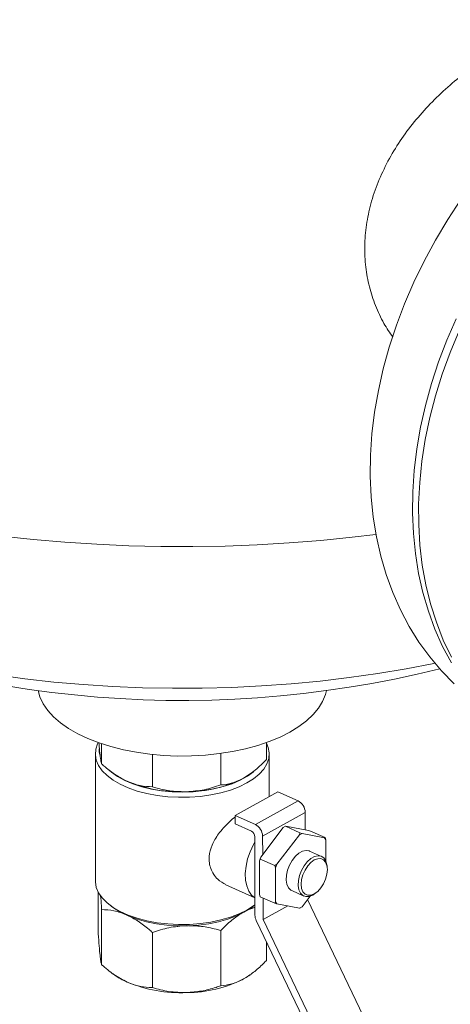
# Model space of a CAD drawing. Extents: x 19.1 to 29.8, y 0.6 to 8.7.
# Drawn here: x 25.8 to 25.9, y 5.5 to 5.7 of the extents above; entities that cross this region are included whole.
import ezdxf

# ---------------------------------------------------------------- set-up
doc = ezdxf.new("R2010")
doc.units = 0
doc.header["$MEASUREMENT"] = 0
doc.layers.get('0').update_dxf_attribs({"linetype": 'CONTINUOUS'})
doc.layers.add('D7', color=7, linetype='CONTINUOUS')

# ---------------------------------------------------------------- blocks, each defined once
blk = doc.blocks.new('A$C1A6E67C5')
at = {"lineweight": 15}
for p, q in [((5.918315508438873, 2.252719118559683), (5.918315508438873, 2.257054194380506)), ((5.953891582936571, 2.253652459646891), (5.953891582936571, 2.25732189042025)), ((5.916966972764563, 2.254877073049033), (5.916966972764563, 2.227453000920998)), ((5.944018348844139, 2.24816907693238), (5.944018348844139, 2.254968927723513)), ((5.954466896195697, 2.245697438661449), (5.954466896195697, 2.254877048823389)), ((5.929282273867891, 2.24778250151346), (5.929282273867891, 2.25474239163034)), ((5.920806136058097, 2.250716338541978), (5.921173156037831, 2.250456808505636)), ((5.950260730530097, 2.250456768675844), (5.95036183074312, 2.250528129942038)), ((5.947113977776759, 2.241613822976203), (5.956313956787234, 2.246723225775891)), ((5.960691909685714, 2.244752600451414), (5.956313956787234, 2.246723225775891)), ((5.951491930675239, 2.239643197651726), (5.960691909685714, 2.244752600451414)), ((5.953040283704247, 2.237142029775696), (5.96224009336094, 2.242251383687166)), ((5.962270096187829, 2.238486644873423), (5.96224009336094, 2.242251383687166)), ((5.947113977776759, 2.241613822976203), (5.947113977776759, 2.239809612439845)), ((5.951491930675239, 2.239643197651726), (5.947113977776759, 2.241613822976203)), ((5.947113977776759, 2.239809612439845), (5.950620694556896, 2.238231140192837)), ((5.957512735000904, 2.238976762071139), (5.95264639105843, 2.232637466039766)), ((5.957969907120017, 2.239266905671875), (5.957512735000904, 2.238976762071139)), ((5.957969907120017, 2.239266905671875), (5.958078657773122, 2.239290967673742)), ((5.961105237630839, 2.237855576573442), (5.957969907120017, 2.239266905671875)), ((5.962945001715603, 2.238357111426539), (5.958078657773122, 2.239290967673742)), ((5.963402173834716, 2.238224336290533), (5.962945001715603, 2.238357111426539)), ((5.966537504345538, 2.2368130071921), (5.963402173834716, 2.238224336290533)), ((5.951394955748306, 2.220131657419517), (5.951394955748306, 2.236980580698931)), ((5.953071603003245, 2.233191395945284), (5.953040283704247, 2.237142029775696)), ((5.95613014303526, 2.231069299803461), (5.960996486977741, 2.237408595834833)), ((5.960996486977741, 2.237408595834833), (5.961105237630839, 2.237855576573442)), ((5.961105237630839, 2.237855576573442), (5.961562311973502, 2.237722886114324)), ((5.961562311973502, 2.237722886114324), (5.966428753692433, 2.236788945190233)), ((5.966428753692433, 2.236788945190233), (5.966537504345538, 2.2368130071921)), ((5.966537504345538, 2.2368130071921), (5.96671179975543, 2.236311715499748)), ((5.96671179975543, 2.236311715499748), (5.96671179975543, 2.231765222648998)), ((5.965781340154244, 2.23277214540357), (5.963203551730508, 2.233932554636699)), ((5.952537640405318, 2.232190485301158), (5.952363344995426, 2.23184598185846)), ((5.952363344995426, 2.23184598185846), (5.952363344995426, 2.224572808410659)), ((5.952537640405318, 2.232190485301158), (5.95264639105843, 2.232637466039766)), ((5.955672970916162, 2.230779156202725), (5.952537640405318, 2.232190485301158)), ((5.955672970916162, 2.230779156202725), (5.95613014303526, 2.231069299803461)), ((5.955847096972263, 2.230277815622146), (5.955672970916162, 2.230779156202725)), ((5.955847096972263, 2.223004642174353), (5.955847096972263, 2.230277815622146)), ((5.967008368744622, 2.230332817987413), (5.966971231422299, 2.230711004217718)), ((5.945129225488536, 2.226647143431548), (5.951394894772086, 2.223826657124737)), ((5.959355344997185, 2.225383803037402), (5.961933231197371, 2.224223309127384)), ((5.917542357601029, 2.21678597615981), (5.917542357601029, 2.225148411976172)), ((5.952537640405318, 2.224071516718307), (5.952363344995426, 2.224572808410659)), ((5.955672970916162, 2.222660187619874), (5.952537640405318, 2.224071516718307)), ((5.953183383790737, 2.219127953689592), (5.953146245163801, 2.223797536200691)), ((5.963322567570337, 2.224200652824631), (5.961562311973502, 2.221907846516156)), ((5.974760496886454, 2.198370599417285), (5.962754749070513, 2.223461132457056)), ((5.964265127355887, 2.224699221801463), (5.964572637287539, 2.224922226315305)), ((5.918315508438873, 2.209417938671687), (5.918315508438873, 2.221309686174489)), ((5.920407682712856, 2.222040385002626), (5.921088020224786, 2.221559225261855)), ((5.949032348361087, 2.220737468150573), (5.950345820227007, 2.221559212706743)), ((5.950345820227007, 2.221559212706743), (5.951026172895574, 2.222040381992474)), ((5.953183383790737, 2.219127953689592), (5.958489151760951, 2.222074717190474)), ((5.955672970916162, 2.222660187619874), (5.955847096972263, 2.223004642174353)), ((5.95613014303526, 2.222527412483868), (5.955672970916162, 2.222660187619874)), ((5.960996486977741, 2.221593556236665), (5.95613014303526, 2.222527412483868)), ((5.961105237630839, 2.221617618238532), (5.960996486977741, 2.221593556236665)), ((5.961562311973502, 2.221907846516156), (5.961105237630839, 2.221617618238532)), ((5.951681058144807, 2.21895763593468), (5.964058361583831, 2.19309094892012)), ((5.965560517875979, 2.193261196617589), (5.953183383790737, 2.219127953689592)), ((5.944018348844139, 2.216759644547195), (5.944018348844139, 2.204867897044385)), ((5.929282273867891, 2.216373069128266), (5.929282273867891, 2.204481321625464)), ((5.953891582936571, 2.214338206538549), (5.953891582936571, 2.210351279758895)), ((5.920806136058097, 2.207415158653983), (5.921173156037831, 2.207155607448423)), ((5.950260730530097, 2.207155567618631), (5.95036183074312, 2.207226950054042))]:
    blk.add_line(p, q, dxfattribs=at)
at = {"lineweight": 15, "flags": 128}
for points in [[(5.995834431629298, 2.374403913114853), (5.992992167074753, 2.370076824901841), (5.99034906257004, 2.365654683822203), (5.987913585804336, 2.361151254529257), (5.985692849636578, 2.356580333954938), (5.983694136279446, 2.351956170134684), (5.9819233731154, 2.347292979874891), (5.980386148819299, 2.342605220913065), (5.979087035943301, 2.33790731698035), (5.978030268332013, 2.333213863939023), (5.977219063707317, 2.328539349552696), (5.976655793022196, 2.323898181205357), (5.976342319168268, 2.31930474133931), (5.976279658268247, 2.314773247340329), (5.976467810322113, 2.310317639141757), (5.976906267268525, 2.305951720596862), (5.977593843630999, 2.301689036498318), (5.978528168456556, 2.297542672990533), (5.979706532084656, 2.293525523179913), (5.981125208732067, 2.289649953982074), (5.982779964554176, 2.285928016294174), (5.984665380229885, 2.282371101257428), (5.986775867084354, 2.278990286509557), (5.989104820320023, 2.275795996482102), (5.991645127077931, 2.272798117311337), (5.994388827730255, 2.270005909646362)], [(5.994807472780849, 2.348686838766088), (5.992808759423717, 2.344062674945824), (5.991037996259671, 2.339399484686031), (5.98950077196357, 2.334711725724206), (5.988201659087572, 2.33001382179149), (5.987144891476284, 2.325320368750163), (5.986333686851587, 2.320645854363836), (5.985770416166467, 2.316004686016497), (5.985456942312538, 2.31141124615045), (5.985394281412518, 2.306879752151469), (5.985582433466384, 2.302424143952897), (5.986020890412796, 2.298058225408002), (5.986708466775269, 2.293795541309467), (5.987642791600827, 2.289649177801674), (5.988821155228926, 2.285632027991054), (5.990239831876337, 2.281756458793214), (5.991894587698432, 2.278034521105314), (5.993780003374155, 2.274477606068568)], [(5.993774511829585, 2.27575156174241), (5.99204540969636, 2.279421977202305), (5.990550862553796, 2.28324974393042), (5.989295104246473, 2.287222927460317), (5.988282537972758, 2.29132939876775), (5.987515704039431, 2.295556289950329), (5.986997481460826, 2.299890672112981), (5.986729225067187, 2.304319102274293), (5.986711612273673, 2.308827825469213), (5.986945151141619, 2.313403048429099), (5.987428656194531, 2.318030489003031), (5.988160941955947, 2.32269593913236), (5.989139468119085, 2.327384894914153), (5.990361525023438, 2.332082951741801), (5.991823217531937, 2.336775563898708), (5.993519803738643, 2.341448147627108), (5.995446372383846, 2.346086366650106)], [(5.896781297682331, 2.30185894709162), (5.903556238280707, 2.301119269156806), (5.910386991764263, 2.300521137716705), (5.91726134873948, 2.300065544323915), (5.924167803427103, 2.299753457841907), (5.931094153453635, 2.299585081532132), (5.938028580531402, 2.299561068239595), (5.944959006262444, 2.299681318306841), (5.951873378448006, 2.299945513834385), (5.958759814243088, 2.300353385810987), (5.96560641162359, 2.300904095176253), (5.972401099211616, 2.301596753981578), (5.977494713684671, 2.302213610754502)], [(5.895551589782109, 2.27189283999238), (5.901760230740258, 2.271061039826967), (5.908037115729137, 2.270369407007888), (5.914369742025855, 2.269819187118416), (5.920745437553769, 2.269411576853586), (5.927151217727776, 2.269147456889962), (5.933574319714772, 2.269027320308319), (5.940001668173245, 2.269051344170987), (5.946420552668371, 2.26921958507472), (5.95281770932575, 2.269531601144466), (5.959180506307895, 2.269986794250953), (5.965495999268903, 2.270584250246439), (5.971751537192212, 2.271322800952524), (5.977934423683074, 2.272200926383667), (5.98403242502981, 2.273216901411872), (5.990033092788856, 2.274368600213799), (5.990232738966945, 2.274409636430312)], [(5.904615021929551, 2.26851360959023), (5.905001804634601, 2.267154144270527), (5.905700905849457, 2.2656853387813), (5.906680039760509, 2.264257178470301), (5.907930428924111, 2.262882935860957), (5.909440292906716, 2.261575355295764), (5.911195356346219, 2.260346799600952), (5.913179435610694, 2.259208742025112), (5.91537393073704, 2.258171619574552), (5.917758378870545, 2.257245331485094), (5.920310559061285, 2.256438366254021), (5.923006511443404, 2.255758371689223), (5.925821123893606, 2.25521164684785), (5.928728203608678, 2.254803275601431), (5.931700477105331, 2.254537126635863), (5.934710222257266, 2.254415697197198), (5.93772946384798, 2.254439943737858), (5.940729725619661, 2.254609887754433), (5.943683444521731, 2.254923782118312), (5.9465625826614, 2.255378726503081), (5.949340568792685, 2.255970550428921), (5.951991353770993, 2.256693653498405), (5.954490087968324, 2.257541200949373), (5.956813603135451, 2.258505488561666), (5.958940223869043, 2.259577323719726), (5.960849929945432, 2.26074686259198), (5.962525040755814, 2.262003017392602), (5.963949771802113, 2.263334231573082), (5.965110919132236, 2.264727887084024), (5.965997585189754, 2.266171128454899), (5.966601498342392, 2.267650390521436), (5.966818878588555, 2.268513621678303)], [(5.949651675257236, 2.248604431779646), (5.947969342551893, 2.247780641104389), (5.946093884693475, 2.247068760245594), (5.94405496291224, 2.24648006132345), (5.941884148589345, 2.246023771113168), (5.939616499839019, 2.245707074555017), (5.937287069636547, 2.245535009957842), (5.934932945083581, 2.245510267366586), (5.932591136565456, 2.24563325662968), (5.930298675527567, 2.245902022722066), (5.928091813084734, 2.246312353111262), (5.926004879922878, 2.246857787346888), (5.924071426397312, 2.247529607471077), (5.922321355677447, 2.248317365258985), (5.920782722081185, 2.249208498132975), (5.919479541634715, 2.250189051955958), (5.918432593463216, 2.251243573665405), (5.917657986363274, 2.25235537489358), (5.917168246502918, 2.253506958861986), (5.916971079546819, 2.254680114647836), (5.917069656965687, 2.255856451444509), (5.91746210797487, 2.257017251896847), (5.917603838983595, 2.257299890415694)], [(5.953891477206334, 2.257181698473194), (5.954265622457349, 2.256247163010445), (5.954462789413441, 2.255074007224587), (5.954364381348363, 2.253897719316149), (5.953971760985389, 2.252736869975576), (5.953291314124044, 2.251609786392721), (5.952333700647671, 2.250534223138758), (5.951114147852728, 2.249527108135561), (5.949651675257236, 2.248604431779646)], [(5.917972487840508, 2.254359550925531), (5.917812126753098, 2.255272817206397), (5.917815427796519, 2.255967104526682)], [(5.951128077675264, 2.251029712736705), (5.951078311611944, 2.250988137003742), (5.949772990192898, 2.250043762186436), (5.948236985942955, 2.249190632698421), (5.946495254663574, 2.248442726810409), (5.94457645362143, 2.24781238165352), (5.942512388108703, 2.247309794747472), (5.940336649592894, 2.246943421185903), (5.93808498764345, 2.246719064879694), (5.935794527720269, 2.246640555972079), (5.933502879026385, 2.246709154590421), (5.931247502471216, 2.246923707100366), (5.92906544354026, 2.247280681894597), (5.926992798034604, 2.2477742409701), (5.925063304842432, 2.248396285306389), (5.923308586870121, 2.249136637318858), (5.921757714558268, 2.249983027759233), (5.920436084962425, 2.250921675354234), (5.91976258947016, 2.251522539321358)], [(5.950260730530097, 2.250456768675844), (5.950059414529399, 2.250317251033471), (5.948954930101692, 2.249639722528429)], [(5.951394887959495, 2.223852714471595), (5.950682023775208, 2.224435185494227), (5.950062568413237, 2.225305849532826), (5.949620682676077, 2.22639884199769), (5.949370414026788, 2.227678927964241), (5.949319896585983, 2.229105002192484), (5.949470869269724, 2.230631163727455), (5.949818382460087, 2.23220849411399), (5.950351358464808, 2.23378624942296), (5.951052467541693, 2.235313623846582), (5.951394887959495, 2.235933439627966)], [(5.959355344997185, 2.225383803037402), (5.959132422281449, 2.225506622005633), (5.958631233766845, 2.226012309268603), (5.958296537184786, 2.226747118976786), (5.958149354841602, 2.22766490938699), (5.958198543651271, 2.228707869702524), (5.958441498749714, 2.229810583044096), (5.958862772465459, 2.230903706384626), (5.959435911012058, 2.23191860052951), (5.960124783119305, 2.232791390047848), (5.960886256474573, 2.233467377000813), (5.961672542476684, 2.233904018202719), (5.962433846478156, 2.234073842484388), (5.963122887939186, 2.23396620715929), (5.963203551730508, 2.233932554636699)], [(5.964265127355887, 2.224699221801463), (5.963857321464467, 2.224438309756613), (5.963077287512299, 2.22413257740063), (5.962346370792453, 2.224101207831573), (5.961710308481635, 2.224346128095624), (5.961209289320813, 2.224851864246813), (5.960874494962319, 2.225586758631883), (5.960727143265338, 2.22650450015387), (5.960776599205232, 2.227547424680734), (5.961019554303668, 2.228650138022306), (5.961440828019427, 2.229743261362835), (5.962013797212244, 2.230758106619501), (5.962702838673273, 2.231630945026066), (5.963464312028542, 2.232306931979031), (5.964250428676849, 2.232743524292711), (5.965011902032117, 2.232913397462606), (5.965700774139371, 2.232805713249282), (5.966273912685963, 2.232427460829682), (5.966695186401715, 2.231802236002269), (5.966938141500158, 2.230969404948095), (5.966971231422299, 2.230711004217718)], [(5.964205742930453, 2.231994500181673), (5.964936249365408, 2.232275752778707), (5.965616987352014, 2.232288812422243), (5.96620154229845, 2.232032869005018), (5.966650259724211, 2.23152529363341), (5.966932218087173, 2.230800825077695), (5.967028401127322, 2.229908611580966), (5.966932218087173, 2.228909630204092), (5.966650259724211, 2.227871760946507), (5.96620154229845, 2.22686599090554), (5.965616987352014, 2.225960717765276), (5.964936249365408, 2.225217658636409), (5.964205742930453, 2.224687413638651), (5.963475067141751, 2.224406112153399), (5.962794329155145, 2.224393052509863), (5.962209774208688, 2.224648995927088), (5.961761154559383, 2.2251564866218), (5.961479267773754, 2.225881088742638), (5.96138308473359, 2.226773281070131), (5.961479267773754, 2.227772283616232), (5.961761154559383, 2.228810019308702), (5.962209774208688, 2.229815874026566), (5.962794329155145, 2.230721147166821), (5.963475067141751, 2.231464206295697), (5.964205742930453, 2.231994500181673)], [(5.916966972764563, 2.227453000920998), (5.916971079546819, 2.227256042519801), (5.917168246502918, 2.226082886733942), (5.917657986363274, 2.224931302765536), (5.918432593463216, 2.223819501537361), (5.919479541634715, 2.222764979827914), (5.920782722081185, 2.221784426004931), (5.922321355677447, 2.22089329313095), (5.924071426397312, 2.220105535343033), (5.926004879922878, 2.219433715218844), (5.928091813084734, 2.218888280983227), (5.930298675527567, 2.218477950594022), (5.932591136565456, 2.218209184501636), (5.934932945083581, 2.218086195238551), (5.937287069636547, 2.218110937829798), (5.939616499839019, 2.218283002426982), (5.941884148589345, 2.218599698985124), (5.94405496291224, 2.219055989195406), (5.946093884693475, 2.219644688117559), (5.947969342551893, 2.220356568976354), (5.949651675257236, 2.221180359651602)], [(5.921088020224786, 2.221559225261855), (5.922505998452529, 2.220679890924946), (5.924162143252623, 2.219884889903478), (5.926007959889539, 2.21920233561407), (5.928013199466257, 2.218643366796278), (5.930145034420811, 2.218217248767966), (5.932368208701, 2.217930852264449), (5.934646490371101, 2.217788959867346), (5.936942359103419, 2.217793949986144), (5.939218074699276, 2.217945653703564), (5.941436256727648, 2.218241635005307), (5.943560685915877, 2.218677083414096), (5.945556134795886, 2.219244765101442), (5.947390087441228, 2.21993529352789), (5.949032348361087, 2.220737468150573)], [(5.949651675257236, 2.221180359651602), (5.951114147852728, 2.222103036007517), (5.951394946299267, 2.222310997972241)], [(5.948954930101692, 2.206338521471207), (5.950059414529399, 2.207016049976249), (5.950260730530097, 2.207155567618631)]]:
    blk.add_lwpolyline(points, dxfattribs=at)
at = {"lineweight": 15}
for centre, radius, start, end in [((5.935716952510752, 2.495559491235251), 0.229166208333334, 244.3410937267616, 284.0262212842437), ((5.929979773949924, 2.263039744098401), 0.01535860629033221, 235.012371528235, 246.2691921002054), ((5.935367849663471, 2.276896866040539), 0.03021930177969167, 247.4906248151392, 272.432116441789), ((5.936587487870661, 2.274228981334319), 0.02752426703766996, 270.1306001007871, 296.7006201069774), ((5.959336726557687, 2.242184030032175), 0.002904147948907529, 1.328935808605166, 62.18377718922157), ((5.949942654545886, 2.236946379415969), 0.001452703861877472, 1.349050065646458, 62.17688644467071), ((5.950136181650585, 2.237074079003691), 0.002904896907894713, 1.340373760004227, 62.17895110100559), ((5.964718783728728, 2.231373727707155), 0.007090495498963199, 116.434178594272, 121.6662173187241), ((5.962692697167661, 2.234250528699682), 0.004516821519145363, 27.15090693495857, 34.19365367352339), ((5.967259953205279, 2.226965094462936), 0.01567584121907245, 158.7858772962312, 161.8585694155992), ((5.97045609052487, 2.225499783341482), 0.01537050048290732, 158.7553496711246, 161.8890970405144), ((5.959797774171193, 2.225025245713765), 0.004437419181637896, 207.0878145407208, 214.2567460678906), ((5.957855542778766, 2.227914759978948), 0.007058551353682826, 296.4223312602055, 301.6780646528496), ((5.954163797071111, 2.220184536881002), 0.002769346223979712, 181.0941044786813, 206.2973095086522), ((5.92997977394996, 2.21973854304125), 0.01535860629040932, 235.0123715282747, 246.2691921001627), ((5.936587487870661, 2.230927780277105), 0.02752426703766928, 270.1306001007871, 296.7006201069774), ((5.935367849663471, 2.23359566498329), 0.03021930177966045, 247.4906248151357, 272.4321164418314)]:
    blk.add_arc(centre, radius, start, end, dxfattribs=at)
for points, knots in [([(6.019050045140453, 2.413197064732437), (6.017554528777843, 2.412726086491053), (6.014558511535533, 2.411782560250075), (6.01002665647858, 2.409853170365674), (6.005543535261388, 2.40757798093107), (6.001166051495254, 2.40493280179471), (5.996954206111447, 2.401965782123887), (5.992930474430146, 2.398674094412256), (5.989166046706579, 2.395070784305395), (5.985717083747971, 2.391187018638177), (5.982642912181277, 2.387054832341318), (5.980020451886595, 2.382696557703858), (5.97789292936735, 2.378158335427618), (5.976330020730657, 2.37355195073484), (5.975374065072181, 2.368929077018307), (5.975003170205646, 2.364351359808627), (5.975215845764218, 2.359884484338468), (5.976006860688834, 2.355586688091393), (5.977330335414415, 2.351517644401624), (5.979019977815987, 2.347840789958719), (5.980490382480646, 2.34569076196022), (5.9811640249089, 2.344705760948913)], [0, 0, 0, 0, 0.05252535032825141, 0.1052257662816114, 0.1577560994115954, 0.2102253864280587, 0.2628570774943355, 0.3153329678204398, 0.3690183743404087, 0.4228685970322276, 0.4765528203361702, 0.5312797058155124, 0.5861851789452783, 0.640900394416843, 0.6942480138528161, 0.7477751984504014, 0.8011194741816882, 0.8527904373267919, 0.9046260815313739, 0.956305961499339, 1, 1, 1, 1]), ([(5.917928981908183, 2.255132115986647), (5.917872696914962, 2.255687070814596), (5.917807268196363, 2.256332180304752), (5.917744118594079, 2.257212293951656), (5.917735293377348, 2.257335290667339)], [0, 0, 0, 0, 0.8602490529312159, 1, 1, 1, 1]), ([(5.918315508438873, 2.252719118559683), (5.918253822440128, 2.252951813051527), (5.918128485257505, 2.253424615188329), (5.917996174532817, 2.254557030602853), (5.917928981908183, 2.255132115986647)], [0, 0, 0, 0, 0.4921604064996449, 1, 1, 1, 1]), ([(5.953891582936571, 2.253652459646891), (5.95310435504711, 2.252860444335085), (5.951504869591119, 2.251251231819746), (5.949813731236432, 2.250182467175423), (5.948954930101692, 2.249639722528429)], [0, 0, 0, 0, 0.4921757097075749, 1, 1, 1, 1]), ([(5.923798855364723, 2.248979764275361), (5.923004569723055, 2.249386810603915), (5.921393134216778, 2.250212620453858), (5.919573737367436, 2.251613185491981), (5.918561647521749, 2.252502772118397), (5.918315508438873, 2.252719118559683)], [0, 0, 0, 0, 0.4238388457520214, 0.8598782719677628, 1, 1, 1, 1]), ([(5.929282273867891, 2.24778250151346), (5.92840781614472, 2.247821313423333), (5.926631054331359, 2.247900173175545), (5.924752734367246, 2.248616160131172), (5.923798855364723, 2.248979764275361)], [0, 0, 0, 0, 0.4921637310159754, 1, 1, 1, 1]), ([(5.948954930101692, 2.249639722528429), (5.948239870526052, 2.249292086149635), (5.946789085011126, 2.248586766145562), (5.945150913562863, 2.248258540261729), (5.944239875409693, 2.248186575715247), (5.944018348844139, 2.24816907693238)], [0, 0, 0, 0, 0.4238244391608958, 0.8598980814320937, 1, 1, 1, 1]), ([(5.93665022667912, 2.246704785800158), (5.9355829589474, 2.246726276490771), (5.933417638409544, 2.246769877765682), (5.93097290173786, 2.247287242357738), (5.929612988684298, 2.247685620618696), (5.929282273867891, 2.24778250151346)], [0, 0, 0, 0, 0.4238283083640541, 0.859881839713756, 1, 1, 1, 1]), ([(5.944018348844139, 2.24816907693238), (5.942843359642076, 2.247783442286004), (5.940456003015434, 2.246999905359144), (5.937931991389348, 2.2468041804578), (5.93665022667912, 2.246704785800158)], [0, 0, 0, 0, 0.4921716298896119, 1, 1, 1, 1]), ([(5.945152709504228, 2.226690728905303), (5.944522796028039, 2.227028671969511), (5.943508259016305, 2.227572962192643), (5.942473722272801, 2.228874264931231), (5.94184998106666, 2.230076875727209), (5.941523475226326, 2.231400827486225), (5.941472986710842, 2.233118953038571), (5.94204707625169, 2.235266894993768), (5.943526044112851, 2.237748513959521), (5.945285404829214, 2.23967646143675), (5.94655844868047, 2.240840858612576), (5.947043505641325, 2.241209530007358), (5.94711404918025, 2.241263147184278)], [0, 0, 0, 0, 0.1374053387283585, 0.2213046823411106, 0.3051448805237598, 0.3839344916518369, 0.4626960973540002, 0.6009083023889974, 0.7424802753261314, 0.9020024005594207, 0.9857478646259574, 0.9999999999999999, 0.9999999999999999, 0.9999999999999999, 0.9999999999999999]), ([(5.918107385065063, 2.224271258681632), (5.918159983995061, 2.223577520426034), (5.918230694368283, 2.222644906568907), (5.918298214205471, 2.221581947757838), (5.918315508438873, 2.221309686174489)], [0, 0, 0, 0, 0.7438644089409482, 0.9999999999999999, 0.9999999999999999, 0.9999999999999999, 0.9999999999999999]), ([(5.918315508438873, 2.221309686174489), (5.919189929004553, 2.221270822014687), (5.920966586131144, 2.221191857396074), (5.922844962769126, 2.220475882220279), (5.923798855364723, 2.220112289847473)], [0, 0, 0, 0, 0.4921718167145538, 1, 1, 1, 1]), ([(5.950322150063471, 2.221374360666633), (5.95058062032863, 2.221507608947078), (5.950944677591686, 2.221695290126795), (5.951293629865283, 2.221760736192882), (5.951394835985091, 2.221779717420129)], [0, 0, 0, 0, 0.7099714561256574, 1, 1, 1, 1]), ([(5.923798855364723, 2.220112289847473), (5.924593185121857, 2.219705277973083), (5.926204784604643, 2.218879499862196), (5.928024032074894, 2.217479008254659), (5.929036164931681, 2.216589388045214), (5.929282273867891, 2.216373069128266)], [0, 0, 0, 0, 0.423829536867031, 0.8598991241029337, 1, 1, 1, 1]), ([(5.944018348844139, 2.216759644547195), (5.944805103153222, 2.217554304003637), (5.946310791383119, 2.21907512108277), (5.947902737536722, 2.220086898342051), (5.948662857770906, 2.220570000339905)], [0, 0, 0, 0, 0.5225213915223619, 1, 1, 1, 1]), ([(5.917542357601029, 2.21678597615981), (5.917603998947584, 2.215843694480859), (5.917729239671594, 2.213929199644062), (5.917861710805269, 2.212537595346107), (5.917928981908183, 2.211830914929425)], [0, 0, 0, 0, 0.4921829303648977, 1, 1, 1, 1]), ([(5.929282273867891, 2.216373069128266), (5.930457240809879, 2.216758641553542), (5.932844551018455, 2.21754205166842), (5.935368496286507, 2.217737869546457), (5.93665022667912, 2.21783731137227)], [0, 0, 0, 0, 0.4921718751824377, 1, 1, 1, 1]), ([(5.93665022667912, 2.21783731137227), (5.937717550060761, 2.21781583343573), (5.939882921230755, 2.21777225928999), (5.942327723576149, 2.217254904512171), (5.943687634162877, 2.216856525709781), (5.944018348844139, 2.216759644547195)], [0, 0, 0, 0, 0.4238420467938266, 0.8598849838292341, 1, 1, 1, 1]), ([(5.917928981908183, 2.211830914929425), (5.917984951552832, 2.211346787473381), (5.918098508181288, 2.210364542866032), (5.918227020426379, 2.209723538488997), (5.918298200888337, 2.209477711562173), (5.918315508438873, 2.209417938671687)], [0, 0, 0, 0, 0.4238282059386616, 0.8599036566290028, 1, 1, 1, 1]), ([(5.948954930101692, 2.206338521471207), (5.949670018179596, 2.20678518550852), (5.951120764463859, 2.207691362261373), (5.952758865705178, 2.209182590618437), (5.953669996884805, 2.210122656758204), (5.953891582936571, 2.210351279758895)], [0, 0, 0, 0, 0.4238435997873343, 0.8598794281436662, 1, 1, 1, 1]), ([(5.918315508438873, 2.209417938671687), (5.919189929158584, 2.208669532721035), (5.920966587203516, 2.207148912928845), (5.922844962921381, 2.206173768967834), (5.923798855364723, 2.205678563218139)], [0, 0, 0, 0, 0.492171649019866, 1, 1, 1, 1]), ([(5.944018348844139, 2.204867897044385), (5.944805560267774, 2.204950322407879), (5.946405064395613, 2.205117799282825), (5.948096135827562, 2.205927382475461), (5.948954930101692, 2.206338521471207)], [0, 0, 0, 0, 0.4921596699581363, 0.9999999999999999, 0.9999999999999999, 0.9999999999999999, 0.9999999999999999]), ([(5.923798855364723, 2.205678563218139), (5.924593185653826, 2.205370558527613), (5.926204787733397, 2.204745653489275), (5.928024030240401, 2.204507944949685), (5.929036164851048, 2.204486529074967), (5.929282273867891, 2.204481321625464)], [0, 0, 0, 0, 0.4238291937033314, 0.8598992375389514, 1, 1, 1, 1]), ([(5.929282273867891, 2.204481321625464), (5.930457241016875, 2.204157352336336), (5.93284455245945, 2.203499107898046), (5.935368496491108, 2.203435756417256), (5.93665022667912, 2.203403584742936)], [0, 0, 0, 0, 0.4921717074804589, 0.9999999999999999, 0.9999999999999999, 0.9999999999999999, 0.9999999999999999]), ([(5.93665022667912, 2.203403584742936), (5.937717550775723, 2.203481090798962), (5.939882925435221, 2.203638334180051), (5.942327721111006, 2.204283964446954), (5.943687634054506, 2.204753670155557), (5.944018348844139, 2.204867897044385)], [0, 0, 0, 0, 0.4238417036107211, 0.8598850972797677, 1, 1, 1, 1])]:
    blk.add_open_spline(points, degree=3, knots=knots, dxfattribs=at)

msp = doc.modelspace()

# ---------------------------------------------------------------- block references
at = {"layer": 'D7', "color": 7, "linetype": 'Continuous'}
msp.add_blockref('A$C1A6E67C5', (19.89970987085413, 3.30309995638396), dxfattribs=at)

doc.saveas('drawing.dxf')
